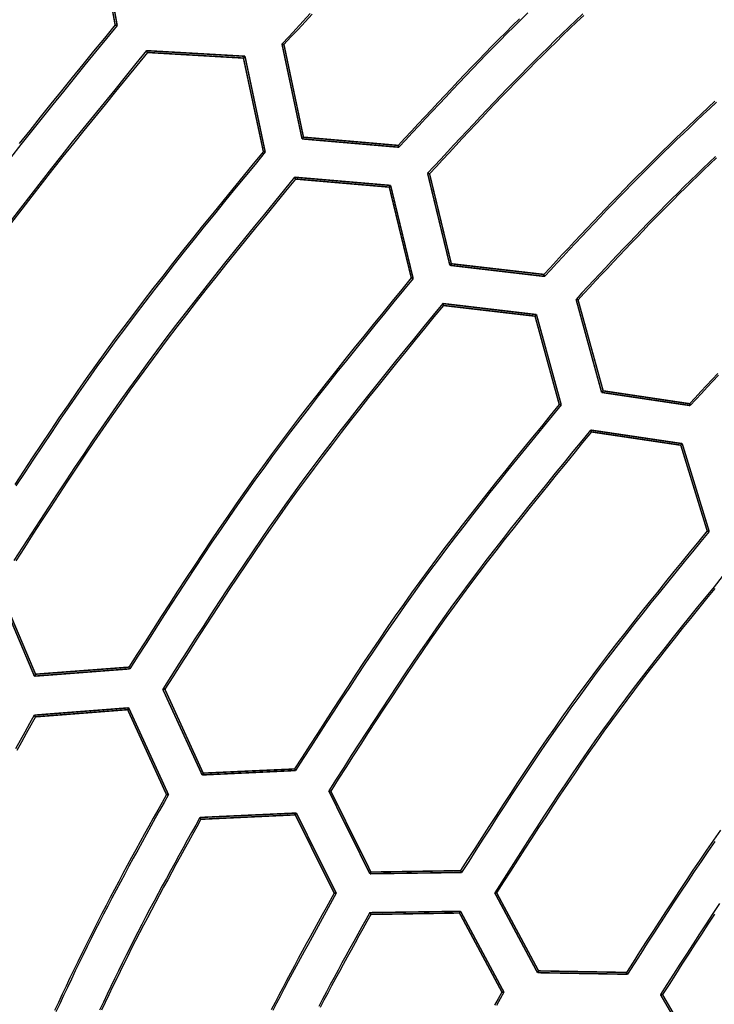
# Model space of a CAD drawing. Extents: x -686 to 2044, y 3760 to 4879.
# Drawn here: x 681 to 704, y 4286 to 4319 of the extents above; entities that cross this region are included whole.
import ezdxf

# ---------------------------------------------------------------- set-up
doc = ezdxf.new("R2010")
doc.units = 0
doc.header["$MEASUREMENT"] = 0
doc.layers.add('LIVELLO_2', color=7, linetype='CONTINUOUS')

msp = doc.modelspace()

# ---------------------------------------------------------------- linework, layer by layer
at = {"layer": 'LIVELLO_2', "color": 7, "linetype": 'Continuous', "const_width": 0.05}
for points in [[(683.78052, 4318.9834), (683.19423, 4322.2036)], [(683.85052, 4318.9659), (683.24674, 4322.26485)], [(683.78052, 4318.9834), (683.78927, 4318.9834), (683.79802, 4318.97903), (683.8024, 4318.97903), (683.81115, 4318.97465), (683.81552, 4318.97465), (683.8199, 4318.97028), (683.82865, 4318.97028), (683.8374, 4318.9659), (683.84177, 4318.9659), (683.85052, 4318.9659)], [(688.14266, 4317.93334), (684.83933, 4318.12147)], [(684.86559, 4318.06022), (684.86121, 4318.06897), (684.86121, 4318.07335), (684.85684, 4318.07772), (684.85246, 4318.0821), (684.85246, 4318.09085), (684.84809, 4318.09522), (684.84371, 4318.10397), (684.84371, 4318.10835), (684.84371, 4318.11272), (684.83933, 4318.12147)], [(689.38524, 4318.34461), (690.05903, 4315.15941)], [(689.45087, 4318.32711), (689.44212, 4318.32711), (689.43337, 4318.32711), (689.43337, 4318.32711), (689.42462, 4318.33149), (689.41587, 4318.33149), (689.41149, 4318.33586), (689.40274, 4318.33586), (689.39837, 4318.34024), (689.39399, 4318.34024), (689.38524, 4318.34461)], [(690.10716, 4315.21629), (689.45087, 4318.32711)], [(684.86559, 4318.06022), (688.09016, 4317.87208)], [(688.09016, 4317.87208), (688.14266, 4317.93334)], [(688.09016, 4317.87208), (688.75958, 4314.73501)], [(688.82083, 4314.72189), (688.14266, 4317.93334)], [(690.10716, 4315.21629), (690.05903, 4315.15941)], [(690.05903, 4315.15941), (693.31424, 4314.8794)], [(693.28798, 4314.94065), (690.10716, 4315.21629)], [(693.28798, 4314.94065), (693.29236, 4314.93628), (693.29236, 4314.9319), (693.29673, 4314.92315), (693.30111, 4314.9144), (693.30111, 4314.91002), (693.30548, 4314.90565), (693.30986, 4314.90127), (693.30986, 4314.89252), (693.30986, 4314.88377), (693.31424, 4314.8794)], [(688.75958, 4314.73501), (688.75958, 4314.73501), (688.76833, 4314.73064), (688.7727, 4314.73064), (688.78145, 4314.73064), (688.7902, 4314.73064), (688.79458, 4314.73064), (688.79896, 4314.72626), (688.80771, 4314.72626), (688.81208, 4314.72189), (688.82083, 4314.72189)], [(693.03422, 4313.59744), (689.80964, 4313.87308)], [(689.83589, 4313.81183), (689.83152, 4313.82058), (689.83152, 4313.82496), (689.82714, 4313.83371), (689.82714, 4313.83808), (689.82714, 4313.84246), (689.82277, 4313.85121), (689.81839, 4313.85558), (689.81839, 4313.86433), (689.81402, 4313.87308), (689.80964, 4313.87308)], [(689.83589, 4313.81183), (692.99047, 4313.54056)], [(694.2768, 4314.00434), (695.02497, 4310.9154)], [(694.34242, 4313.98684), (694.33805, 4313.98684), (694.3293, 4313.99122), (694.32492, 4313.99122), (694.31617, 4313.99559), (694.30742, 4313.99559), (694.30742, 4313.99997), (694.29867, 4313.99997), (694.28992, 4314.00434), (694.28555, 4314.00434), (694.2768, 4314.00434)], [(695.07309, 4310.9679), (694.34242, 4313.98684)], [(692.99047, 4313.54056), (693.03422, 4313.59744)], [(692.99047, 4313.54056), (693.72989, 4310.491)], [(693.79114, 4310.4735), (693.03422, 4313.59744)], [(695.07309, 4310.9679), (695.02497, 4310.9154)], [(695.02497, 4310.9154), (698.20579, 4310.5435)], [(698.18391, 4310.60913), (695.07309, 4310.9679)], [(693.72989, 4310.491), (693.73426, 4310.491), (693.73864, 4310.491), (693.74739, 4310.48662), (693.75176, 4310.48662), (693.76051, 4310.48225), (693.76926, 4310.48225), (693.77364, 4310.48225), (693.77801, 4310.47787), (693.78676, 4310.47787), (693.79114, 4310.4735)], [(698.18391, 4310.60913), (698.18391, 4310.60038), (698.18391, 4310.59163), (698.18829, 4310.58726), (698.19266, 4310.57851), (698.19266, 4310.57413), (698.19704, 4310.56538), (698.19704, 4310.561), (698.20141, 4310.55663), (698.20579, 4310.54788), (698.20579, 4310.5435)], [(697.93452, 4309.26155), (694.78433, 4309.63345)], [(694.8062, 4309.56782), (694.8062, 4309.57657), (694.8062, 4309.58094), (694.80183, 4309.58532), (694.79745, 4309.59407), (694.79745, 4309.59844), (694.79308, 4309.60282), (694.79308, 4309.61157), (694.7887, 4309.61595), (694.78433, 4309.6247), (694.78433, 4309.63345)], [(694.8062, 4309.56782), (697.88639, 4309.20905)], [(699.2646, 4309.77346), (700.12216, 4306.64951)], [(699.33023, 4309.75595), (699.32586, 4309.75595), (699.32148, 4309.76033), (699.31273, 4309.76033), (699.30836, 4309.7647), (699.29961, 4309.7647), (699.29086, 4309.76908), (699.28648, 4309.76908), (699.28211, 4309.76908), (699.27335, 4309.77346), (699.2646, 4309.77346)], [(700.17466, 4306.70201), (699.33023, 4309.75595)], [(697.88639, 4309.20905), (697.93452, 4309.26155)], [(697.88639, 4309.20905), (698.70019, 4306.24261)], [(698.76582, 4306.23386), (697.93452, 4309.26155)], [(700.17466, 4306.70201), (700.12216, 4306.64951)], [(700.12216, 4306.64951), (703.09734, 4306.20761)], [(703.07984, 4306.26886), (700.17466, 4306.70201)], [(698.70019, 4306.24261), (698.70457, 4306.24261), (698.71332, 4306.24261), (698.7177, 4306.23824), (698.72207, 4306.23824), (698.73082, 4306.23386), (698.73957, 4306.23386), (698.74395, 4306.23386), (698.7527, 4306.23386), (698.75707, 4306.23386), (698.76582, 4306.23386)], [(703.07984, 4306.26886), (703.07984, 4306.26011), (703.08422, 4306.26011), (703.08422, 4306.25136), (703.08859, 4306.24261), (703.08859, 4306.23824), (703.09297, 4306.23386), (703.09297, 4306.22511), (703.09297, 4306.22074), (703.09734, 4306.21198), (703.09734, 4306.20761)], [(702.83045, 4304.93003), (699.75463, 4305.38506)], [(699.78089, 4305.3238), (699.77651, 4305.32818), (699.77651, 4305.33693), (699.77214, 4305.34131), (699.77214, 4305.34568), (699.76776, 4305.35443), (699.76339, 4305.35881), (699.76339, 4305.36756), (699.75901, 4305.37631), (699.75901, 4305.37631), (699.75463, 4305.38506)], [(699.78089, 4305.3238), (702.78232, 4304.87753)], [(702.78232, 4304.87753), (702.83045, 4304.93003)], [(702.78232, 4304.87753), (703.6705, 4301.9986)], [(703.73613, 4301.98547), (702.83045, 4304.93003)], [(703.6705, 4301.9986), (703.67488, 4301.9986), (703.68363, 4301.9986), (703.69238, 4301.9986), (703.69675, 4301.98985), (703.70113, 4301.98985), (703.70988, 4301.98985), (703.71863, 4301.98985), (703.72301, 4301.98985), (703.73176, 4301.98547), (703.73613, 4301.98547)], [(679.80777, 4300.10848), (681.06785, 4297.12455)], [(681.10723, 4297.19018), (679.8734, 4300.10411)], [(681.06785, 4297.12455), (684.27055, 4297.36956)], [(684.23992, 4297.42644), (681.10723, 4297.19018)], [(684.23992, 4297.42644), (684.23992, 4297.42206), (684.23992, 4297.41331), (684.2443, 4297.40894), (684.24867, 4297.40456), (684.25305, 4297.40019), (684.25742, 4297.39144), (684.2618, 4297.38706), (684.26617, 4297.38269), (684.27055, 4297.37394), (684.27055, 4297.36956)], [(681.10723, 4297.19018), (681.06785, 4297.12455)], [(685.37749, 4296.69139), (686.7032, 4293.80809)], [(685.45187, 4296.68702), (685.44312, 4296.68702), (685.43437, 4296.68702), (685.42562, 4296.68702), (685.42125, 4296.68702), (685.41687, 4296.68702), (685.40812, 4296.68702), (685.39937, 4296.68702), (685.39499, 4296.69139), (685.38624, 4296.69139), (685.37749, 4296.69139)], [(686.7382, 4293.86934), (685.45187, 4296.68702)], [(684.23555, 4296.06136), (681.06348, 4295.81634)], [(681.10285, 4295.75946), (684.20055, 4296.0001)], [(684.20055, 4296.0001), (684.23555, 4296.06136)], [(684.20055, 4296.0001), (685.50438, 4293.1518)], [(685.57001, 4293.1518), (684.23555, 4296.06136)], [(681.10285, 4295.75946), (681.09848, 4295.76821), (681.0941, 4295.76821), (681.08973, 4295.77696), (681.08535, 4295.78134), (681.08098, 4295.79009), (681.0766, 4295.79446), (681.0766, 4295.80321), (681.07223, 4295.80321), (681.06785, 4295.81196), (681.06348, 4295.81634)], [(686.7032, 4293.80809), (689.84465, 4293.95685)], [(689.80964, 4294.00935), (686.7382, 4293.86934)], [(689.80964, 4294.00935), (689.81402, 4294.00498), (689.81839, 4294.0006), (689.82277, 4293.99185), (689.82714, 4293.98748), (689.82714, 4293.9831), (689.83152, 4293.97873), (689.83152, 4293.96998), (689.83589, 4293.9656), (689.84027, 4293.95685), (689.84465, 4293.95685)], [(686.7382, 4293.86934), (686.7032, 4293.80809)], [(690.95596, 4293.27431), (692.33855, 4290.49163)], [(691.02159, 4293.26993), (691.01722, 4293.26993), (691.00847, 4293.26993), (690.99972, 4293.26993), (690.99534, 4293.26993), (690.99097, 4293.26993), (690.98222, 4293.26993), (690.97347, 4293.26993), (690.96471, 4293.26993), (690.96471, 4293.26993), (690.95596, 4293.27431)], [(685.50438, 4293.1518), (685.51313, 4293.1518), (685.5175, 4293.1518), (685.52188, 4293.1518), (685.53063, 4293.1518), (685.535, 4293.1518), (685.54375, 4293.1518), (685.5525, 4293.1518), (685.55688, 4293.1518), (685.56125, 4293.1518), (685.57001, 4293.1518)], [(692.37355, 4290.54851), (691.02159, 4293.26993)], [(689.86652, 4292.53051), (686.62882, 4292.38175)], [(686.66382, 4292.3205), (686.65945, 4292.32487), (686.65945, 4292.33362), (686.65507, 4292.34237), (686.6507, 4292.34675), (686.64632, 4292.35113), (686.64632, 4292.3555), (686.64195, 4292.36425), (686.63757, 4292.36863), (686.6332, 4292.373), (686.62882, 4292.38175)], [(686.66382, 4292.3205), (689.83152, 4292.46926)], [(689.83152, 4292.46926), (689.86652, 4292.53051)], [(689.83152, 4292.46926), (691.13973, 4289.83972)], [(691.20973, 4289.83534), (689.86652, 4292.53051)], [(692.37355, 4290.54851), (692.33855, 4290.49163)], [(692.33855, 4290.49163), (695.41874, 4290.53539)], [(695.38374, 4290.59664), (692.37355, 4290.54851)], [(695.38374, 4290.59664), (695.38811, 4290.58789), (695.39249, 4290.58352), (695.39686, 4290.57914), (695.40124, 4290.57477), (695.40124, 4290.56601), (695.40562, 4290.56164), (695.40999, 4290.55289), (695.40999, 4290.54851), (695.41437, 4290.54414), (695.41874, 4290.53539)], [(691.13973, 4289.83972), (691.1441, 4289.83972), (691.15285, 4289.83972), (691.1616, 4289.83972), (691.16598, 4289.83534), (691.17473, 4289.83534), (691.1791, 4289.83534), (691.18785, 4289.83534), (691.19223, 4289.83534), (691.20098, 4289.83534), (691.20973, 4289.83534)], [(696.53006, 4289.85722), (697.96952, 4287.1708)], [(696.59569, 4289.85285), (696.58694, 4289.85285), (696.58256, 4289.85285), (696.57819, 4289.85285), (696.56944, 4289.85285), (696.56069, 4289.85285), (696.55631, 4289.85285), (696.54756, 4289.85285), (696.54319, 4289.85722), (696.53444, 4289.85722), (696.53006, 4289.85722)], [(698.00453, 4287.23206), (696.59569, 4289.85285)], [(695.38374, 4289.23156), (692.33417, 4289.1878)], [(692.36918, 4289.12655), (692.3648, 4289.1353), (692.3648, 4289.13968), (692.36043, 4289.14843), (692.35605, 4289.1528), (692.35168, 4289.15718), (692.35168, 4289.16155), (692.3473, 4289.1703), (692.34293, 4289.17468), (692.33855, 4289.18343), (692.33417, 4289.1878)], [(692.36918, 4289.12655), (695.34874, 4289.17468)], [(695.34874, 4289.17468), (695.38374, 4289.23156)], [(695.34874, 4289.17468), (696.77507, 4286.51889)], [(696.8407, 4286.51889), (695.38374, 4289.23156)], [(698.00453, 4287.23206), (697.96952, 4287.1708)], [(697.96952, 4287.1708), (700.99284, 4287.1183)], [(700.95783, 4287.17955), (698.00453, 4287.23206)], [(700.95783, 4287.17955), (700.96221, 4287.1708), (700.96658, 4287.16643), (700.97096, 4287.15768), (700.97096, 4287.15768), (700.97534, 4287.14893), (700.97971, 4287.14455), (700.98409, 4287.1358), (700.98846, 4287.13143), (700.99284, 4287.12268), (700.99284, 4287.1183)], [(696.77507, 4286.51889), (696.77945, 4286.51889), (696.7882, 4286.51889), (696.79695, 4286.51889), (696.80133, 4286.51889), (696.8057, 4286.51889), (696.81445, 4286.51889), (696.8232, 4286.51889), (696.83195, 4286.51889), (696.83195, 4286.51889), (696.8407, 4286.51889)], [(702.09978, 4286.43576), (703.60487, 4283.85872)], [(702.16978, 4286.43576), (702.16541, 4286.43576), (702.15666, 4286.43576), (702.15228, 4286.43576), (702.14353, 4286.43576), (702.13478, 4286.43576), (702.13041, 4286.43576), (702.12603, 4286.43576), (702.11728, 4286.43576), (702.10853, 4286.43576), (702.09978, 4286.43576)], [(703.63988, 4283.9156), (702.16978, 4286.43576)]]:
    msp.add_lwpolyline(points, dxfattribs=at)
at = {"layer": 'LIVELLO_2', "color": 7, "linetype": 'Continuous'}
for points in [[(690.33761, 4319.36934), (690.09927, 4319.11341), (689.86114, 4318.85727), (689.62315, 4318.60097), (689.38524, 4318.34461)], [(690.39727, 4319.34521), (690.16042, 4319.09093), (689.92378, 4318.83645), (689.68729, 4318.58181), (689.45087, 4318.32711)], [(697.36482, 4319.19466), (697.1318, 4318.96485), (696.8998, 4318.73404), (696.66885, 4318.50217), (696.4389, 4318.26929), (696.2099, 4318.03547), (695.98177, 4317.80077), (695.75445, 4317.56527), (695.52788, 4317.32902), (695.30197, 4317.0921), (695.07667, 4316.85458), (694.85191, 4316.61651), (694.62761, 4316.37798), (694.40372, 4316.13904), (694.18017, 4315.89977), (693.95689, 4315.66022), (693.73381, 4315.42048), (693.51086, 4315.1806), (693.28798, 4314.94065)], [(697.64501, 4319.3864), (697.40993, 4319.15633), (697.17581, 4318.92531), (696.9427, 4318.69327), (696.71066, 4318.46016), (696.47964, 4318.22604), (696.24956, 4317.99097), (696.02037, 4317.75501), (695.792, 4317.51824), (695.56437, 4317.28072), (695.33742, 4317.04252), (695.11108, 4316.80372), (694.88529, 4316.56437), (694.65997, 4316.32454), (694.43506, 4316.0843), (694.21049, 4315.84373), (693.98619, 4315.60288), (693.76209, 4315.36184), (693.53813, 4315.12065), (693.31424, 4314.8794)], [(699.49373, 4319.35998), (699.25832, 4319.13571), (699.02358, 4318.91077), (698.78958, 4318.6851), (698.55639, 4318.45861), (698.32407, 4318.23125), (698.0927, 4318.00295), (697.86233, 4317.77364), (697.63302, 4317.54327), (697.40472, 4317.3119), (697.17736, 4317.07958), (696.95087, 4316.84639), (696.72519, 4316.61239), (696.50026, 4316.37765), (696.27599, 4316.14224), (696.05233, 4315.90622), (695.82921, 4315.66966), (695.60657, 4315.43263), (695.38432, 4315.1952), (695.16241, 4314.95743), (694.94077, 4314.7194), (694.71933, 4314.48116), (694.49803, 4314.24278), (694.2768, 4314.00434)], [(699.52284, 4319.30662), (699.28917, 4319.08376), (699.05615, 4318.86024), (698.82387, 4318.63599), (698.59238, 4318.41095), (698.36174, 4318.18505), (698.13204, 4317.95822), (697.90332, 4317.73041), (697.67564, 4317.50155), (697.44895, 4317.27171), (697.22319, 4317.04094), (696.99829, 4316.80932), (696.77418, 4316.5769), (696.5508, 4316.34375), (696.32807, 4316.10994), (696.10595, 4315.87554), (695.88435, 4315.64061), (695.66322, 4315.40521), (695.44248, 4315.16942), (695.22207, 4314.9333), (695.00193, 4314.69692), (694.78198, 4314.46034), (694.56217, 4314.22362), (694.34242, 4313.98684)], [(683.85052, 4318.9659), (683.48805, 4318.52436), (683.12579, 4318.08267), (682.76396, 4317.64067), (682.40276, 4317.1982), (682.04242, 4316.75512), (681.68314, 4316.31126), (681.32514, 4315.86647), (680.96863, 4315.4206), (680.61382, 4314.97349), (680.26093, 4314.52499)], [(683.78052, 4318.9834), (683.41941, 4318.54289), (683.05851, 4318.10222), (682.69803, 4317.66125), (682.33818, 4317.21982), (681.97918, 4316.77777), (681.62123, 4316.33496), (681.26455, 4315.89123), (680.90934, 4315.44643), (680.55582, 4315.00041)], [(684.83933, 4318.12147), (684.48093, 4317.68481), (684.12274, 4317.24799), (683.76498, 4316.81086), (683.40784, 4316.37328), (683.05155, 4315.93508), (682.69632, 4315.49612), (682.34235, 4315.05623), (681.98985, 4314.61528), (681.63905, 4314.1731), (681.29014, 4313.72953), (680.94335, 4313.28444), (680.59887, 4312.83766), (680.25693, 4312.38904)], [(684.86559, 4318.06022), (684.50862, 4317.62519), (684.15186, 4317.19001), (683.79552, 4316.75452), (683.4398, 4316.31858), (683.08493, 4315.88203), (682.7311, 4315.44471), (682.37853, 4315.00649), (682.02743, 4314.5672), (681.678, 4314.12669), (681.33045, 4313.68481), (680.98501, 4313.24141), (680.64186, 4312.79634), (680.30123, 4312.34944)], [(703.92376, 4316.42043), (703.70294, 4316.21344), (703.48248, 4316.00608), (703.26244, 4315.7983), (703.0429, 4315.59004), (702.82389, 4315.38122), (702.6055, 4315.1718), (702.38777, 4314.96172), (702.17076, 4314.7509), (701.95455, 4314.5393), (701.73919, 4314.32684), (701.52473, 4314.11348), (701.31123, 4313.89916), (701.09863, 4313.68393), (700.88689, 4313.46786), (700.67593, 4313.25099), (700.46571, 4313.0334), (700.25615, 4312.81513), (700.04719, 4312.59627), (699.83879, 4312.37685), (699.63087, 4312.15695), (699.42337, 4311.93662), (699.21624, 4311.71593), (699.00941, 4311.49493), (698.80282, 4311.2737), (698.59642, 4311.05228), (698.39013, 4310.83073), (698.18391, 4310.60913)], [(703.97885, 4316.39171), (703.75679, 4316.18335), (703.5351, 4315.97462), (703.31384, 4315.76547), (703.09305, 4315.55584), (702.87282, 4315.34565), (702.65319, 4315.13486), (702.43423, 4314.92341), (702.216, 4314.71122), (701.99855, 4314.49825), (701.78196, 4314.28443), (701.56627, 4314.0697), (701.35154, 4313.85401), (701.13771, 4313.63742), (700.92474, 4313.41998), (700.71255, 4313.20175), (700.5011, 4312.98279), (700.29031, 4312.76316), (700.08013, 4312.54292), (699.87049, 4312.32214), (699.66134, 4312.10087), (699.45261, 4311.87918), (699.24425, 4311.65712), (699.0362, 4311.43476), (698.82838, 4311.21216), (698.62075, 4310.98938), (698.41324, 4310.76647), (698.20579, 4310.5435)], [(688.75958, 4314.73501), (688.41831, 4314.31959), (688.07725, 4313.90401), (687.73659, 4313.48815), (687.39653, 4313.07184), (687.05727, 4312.65495), (686.71902, 4312.23733), (686.38198, 4311.81884), (686.04634, 4311.39932), (685.71232, 4310.97863), (685.3801, 4310.55662), (685.04989, 4310.13316), (684.72189, 4309.70808), (684.39631, 4309.28126), (684.07334, 4308.85253), (683.75318, 4308.42176), (683.43604, 4307.98879), (683.12205, 4307.55354), (682.81108, 4307.11609), (682.50292, 4306.6766), (682.19737, 4306.23521), (681.89423, 4305.79206), (681.59331, 4305.34731), (681.29439, 4304.9011), (680.99729, 4304.45357), (680.70179, 4304.00487), (680.4077, 4303.55515)], [(688.82083, 4314.72189), (688.47882, 4314.30517), (688.13701, 4313.88831), (687.79559, 4313.47116), (687.45478, 4313.05357), (687.11477, 4312.6354), (686.77577, 4312.2165), (686.43796, 4311.79672), (686.10156, 4311.37593), (685.76676, 4310.95397), (685.43377, 4310.5307), (685.10278, 4310.10597), (684.774, 4309.67964), (684.44762, 4309.25156), (684.12385, 4308.82159), (683.80289, 4308.38958), (683.48493, 4307.95538), (683.17011, 4307.5189), (682.8583, 4307.08023), (682.5493, 4306.63953), (682.2429, 4306.19693), (681.93891, 4305.75258), (681.63712, 4305.30663), (681.33734, 4304.85922), (681.03937, 4304.4105), (680.74299, 4303.96062), (680.44803, 4303.50971)], [(703.94805, 4314.5714), (703.73713, 4314.37009), (703.52679, 4314.1682), (703.31708, 4313.96568), (703.10805, 4313.76248), (702.89977, 4313.55853), (702.69228, 4313.35379), (702.48565, 4313.14818), (702.27991, 4312.94169), (702.07503, 4312.73433), (701.87095, 4312.52618), (701.66761, 4312.31729), (701.46495, 4312.10771), (701.26293, 4311.8975), (701.06147, 4311.68673), (700.86052, 4311.47543), (700.66003, 4311.26369), (700.45995, 4311.05154), (700.2602, 4310.83905), (700.06074, 4310.62627), (699.86151, 4310.41327), (699.66244, 4310.20009), (699.4635, 4309.9868), (699.2646, 4309.77346)], [(703.97653, 4314.51868), (703.76731, 4314.31881), (703.55865, 4314.11838), (703.35062, 4313.91733), (703.14326, 4313.7156), (702.93664, 4313.51313), (702.73081, 4313.30988), (702.52582, 4313.10577), (702.32172, 4312.90078), (702.11847, 4312.69495), (701.91601, 4312.48832), (701.71428, 4312.28096), (701.51323, 4312.07293), (701.3128, 4311.86427), (701.11293, 4311.65505), (700.91358, 4311.44532), (700.71467, 4311.23513), (700.51616, 4311.02456), (700.31799, 4310.81364), (700.1201, 4310.60244), (699.92243, 4310.39102), (699.72494, 4310.17942), (699.52756, 4309.96772), (699.33023, 4309.75595)], [(689.80964, 4313.87308), (689.47173, 4313.46136), (689.13402, 4313.0495), (688.7967, 4312.63735), (688.45997, 4312.22476), (688.12404, 4311.8116), (687.78911, 4311.39772), (687.45536, 4310.98297), (687.123, 4310.56722), (686.79223, 4310.15031), (686.46324, 4309.7321), (686.13623, 4309.31246), (685.81141, 4308.89122), (685.48897, 4308.46826), (685.16911, 4308.04343), (684.85202, 4307.61657), (684.53791, 4307.18756), (684.2269, 4306.75628), (683.91887, 4306.32285), (683.61362, 4305.8874), (683.31095, 4305.45007), (683.01065, 4305.01102), (682.71254, 4304.57038), (682.41641, 4304.12829), (682.12207, 4303.68491), (681.82931, 4303.24038), (681.53794, 4302.79484), (681.24776, 4302.34844), (680.95857, 4301.90131), (680.67018, 4301.45361), (680.38238, 4301.00547)], [(689.83589, 4313.81183), (689.49939, 4313.40176), (689.16308, 4312.99155), (688.82716, 4312.58106), (688.49184, 4312.17013), (688.1573, 4311.75863), (687.82375, 4311.34642), (687.49138, 4310.93335), (687.16038, 4310.51927), (686.83097, 4310.10405), (686.50332, 4309.68754), (686.17765, 4309.2696), (685.85414, 4308.85009), (685.533, 4308.42886), (685.21442, 4308.00576), (684.89859, 4307.58067), (684.58572, 4307.15342), (684.27593, 4306.72393), (683.9691, 4306.2923), (683.66503, 4305.85866), (683.36352, 4305.42316), (683.06437, 4304.98594), (682.76739, 4304.54715), (682.47237, 4304.10692), (682.17913, 4303.66541), (681.88747, 4303.22275), (681.59719, 4302.77909), (681.30808, 4302.33457), (681.01997, 4301.88934), (680.73263, 4301.44353), (680.4459, 4300.9973)], [(693.72989, 4310.491), (693.40901, 4310.10039), (693.08833, 4309.70965), (692.76802, 4309.31863), (692.44829, 4308.92719), (692.12931, 4308.53521), (691.81129, 4308.14253), (691.49441, 4307.74902), (691.17886, 4307.35455), (690.86483, 4306.95897), (690.55251, 4306.56214), (690.24209, 4306.16394), (689.93377, 4305.76422), (689.62773, 4305.36284), (689.32416, 4304.95966), (689.02325, 4304.55455), (688.72519, 4304.14737), (688.43012, 4303.73802), (688.1379, 4303.3266), (687.84834, 4302.91324), (687.56126, 4302.49809), (687.27646, 4302.08128), (686.99375, 4301.66295), (686.71294, 4301.24324), (686.43385, 4300.82228), (686.15628, 4300.40022), (685.88004, 4299.97719), (685.60494, 4299.55333), (685.3308, 4299.12878), (685.05741, 4298.70368), (684.7846, 4298.27816), (684.51217, 4297.85237), (684.23992, 4297.42644)], [(693.79114, 4310.4735), (693.46933, 4310.08165), (693.14772, 4309.68966), (692.82648, 4309.29739), (692.50582, 4308.90471), (692.18591, 4308.51148), (691.86696, 4308.11755), (691.54914, 4307.7228), (691.23266, 4307.32708), (690.91769, 4306.93026), (690.60444, 4306.5322), (690.29308, 4306.13275), (689.98381, 4305.73179), (689.67683, 4305.32917), (689.37231, 4304.92476), (689.07046, 4304.51841), (688.77145, 4304.10999), (688.47542, 4303.69941), (688.18224, 4303.28676), (687.89172, 4302.87218), (687.60367, 4302.4558), (687.3179, 4302.03777), (687.03422, 4301.61822), (686.75244, 4301.19729), (686.47236, 4300.77511), (686.19381, 4300.35183), (685.91659, 4299.92759), (685.64051, 4299.50252), (685.36538, 4299.07675), (685.09101, 4298.65044), (684.8172, 4298.22371), (684.54378, 4297.7967), (684.27055, 4297.36956)], [(694.78433, 4309.63345), (694.4666, 4309.24628), (694.14906, 4308.85898), (693.83189, 4308.4714), (693.51528, 4308.08342), (693.19942, 4307.6949), (692.88448, 4307.30571), (692.57066, 4306.9157), (692.25814, 4306.52475), (691.9471, 4306.13272), (691.63774, 4305.73947), (691.33024, 4305.34487), (691.02478, 4304.94879), (690.72155, 4304.55108), (690.42074, 4304.15162), (690.12253, 4303.75027), (689.82711, 4303.34689), (689.5346, 4302.94139), (689.24488, 4302.53387), (688.95776, 4302.12446), (688.67306, 4301.71328), (688.39059, 4301.30049), (688.11017, 4300.88621), (687.8316, 4300.47058), (687.55471, 4300.05373), (687.2793, 4299.63581), (687.0052, 4299.21693), (686.73221, 4298.79725), (686.46015, 4298.37689), (686.18884, 4297.95599), (685.91808, 4297.53468), (685.64769, 4297.11311), (685.37749, 4296.69139)], [(694.8062, 4309.56782), (694.49019, 4309.1825), (694.17435, 4308.79705), (693.85889, 4308.41133), (693.54399, 4308.0252), (693.22982, 4307.63854), (692.91658, 4307.2512), (692.60446, 4306.86306), (692.29363, 4306.47397), (691.98428, 4306.08381), (691.67661, 4305.69243), (691.37078, 4305.29971), (691.067, 4304.90551), (690.76543, 4304.5097), (690.46628, 4304.11213), (690.16972, 4303.71268), (689.87594, 4303.31122), (689.58507, 4302.90764), (689.29698, 4302.50204), (689.01148, 4302.09456), (688.72839, 4301.68533), (688.44753, 4301.27448), (688.16871, 4300.86215), (687.89174, 4300.44848), (687.61644, 4300.03359), (687.34263, 4299.61762), (687.07011, 4299.20072), (686.7987, 4298.783), (686.52822, 4298.36461), (686.25849, 4297.94569), (685.98931, 4297.52635), (685.7205, 4297.10675), (685.45187, 4296.68702)], [(704.02761, 4307.28652), (703.83772, 4307.08332), (703.64806, 4306.8799), (703.45856, 4306.67632), (703.26917, 4306.47262), (703.07984, 4306.26886)], [(704.05198, 4307.23076), (703.86072, 4307.02646), (703.66968, 4306.82194), (703.47881, 4306.61726), (703.28805, 4306.41246), (703.09734, 4306.20761)], [(698.70019, 4306.24261), (698.39977, 4305.87674), (698.09952, 4305.51075), (697.79963, 4305.14449), (697.50027, 4304.77785), (697.20161, 4304.4107), (696.90384, 4304.0429), (696.60712, 4303.67434), (696.31165, 4303.30487), (696.01759, 4302.93438), (695.72512, 4302.56273), (695.43442, 4302.18979), (695.14566, 4301.81545), (694.85902, 4301.43956), (694.57468, 4301.062), (694.29282, 4300.68264), (694.0136, 4300.30136), (693.73716, 4299.91806), (693.46336, 4299.53284), (693.19204, 4299.14582), (692.92302, 4298.75713), (692.65612, 4298.3669), (692.39116, 4297.97525), (692.12798, 4297.58232), (691.86638, 4297.18824), (691.60619, 4296.79313), (691.34724, 4296.39711), (691.08936, 4296.00033), (690.83235, 4295.60291), (690.57606, 4295.20497), (690.32029, 4294.80664), (690.06488, 4294.40806), (689.80964, 4294.00935)], [(698.76582, 4306.23386), (698.46459, 4305.86652), (698.16353, 4305.49904), (697.86282, 4305.13131), (697.56264, 4304.7632), (697.26317, 4304.39458), (696.96457, 4304.02532), (696.66702, 4303.6553), (696.3707, 4303.28438), (696.07579, 4302.91244), (695.78245, 4302.53935), (695.49088, 4302.16499), (695.20123, 4301.78923), (694.91369, 4301.41193), (694.62843, 4301.03298), (694.34563, 4300.65224), (694.06546, 4300.26958), (693.78805, 4299.88493), (693.51327, 4299.49836), (693.24095, 4299.11001), (692.97091, 4298.71999), (692.70298, 4298.32845), (692.43698, 4297.9355), (692.17274, 4297.54127), (691.91008, 4297.14589), (691.64883, 4296.7495), (691.38881, 4296.35221), (691.12984, 4295.95415), (690.87174, 4295.55546), (690.61435, 4295.15625), (690.35749, 4294.75666), (690.10098, 4294.35682), (689.84465, 4293.95685)], [(699.75463, 4305.38506), (699.45733, 4305.02283), (699.1602, 4304.66048), (698.86341, 4304.29788), (698.56715, 4303.93489), (698.2716, 4303.5714), (697.97691, 4303.20727), (697.68327, 4302.84237), (697.39086, 4302.47659), (697.09985, 4302.1098), (696.81041, 4301.74186), (696.52271, 4301.37265), (696.23694, 4301.00204), (695.95327, 4300.62991), (695.67187, 4300.25613), (695.39292, 4299.88057), (695.11659, 4299.50311), (694.843, 4299.12365), (694.57203, 4298.74229), (694.30351, 4298.35916), (694.03726, 4297.97437), (693.77311, 4297.58805), (693.51089, 4297.20034), (693.25041, 4296.81136), (692.99151, 4296.42123), (692.73401, 4296.03009), (692.47773, 4295.63806), (692.2225, 4295.24526), (691.96814, 4294.85183), (691.71448, 4294.4579), (691.46135, 4294.06358), (691.20857, 4293.66901), (690.95596, 4293.27431)], [(699.78089, 4305.3238), (699.48499, 4304.96323), (699.18926, 4304.60254), (698.89388, 4304.24159), (698.59902, 4303.88026), (698.30485, 4303.51843), (698.01155, 4303.15597), (697.71929, 4302.79275), (697.42825, 4302.42865), (697.13859, 4302.06354), (696.85049, 4301.6973), (696.56413, 4301.3298), (696.27967, 4300.96091), (695.9973, 4300.59051), (695.71718, 4300.21847), (695.43949, 4299.84466), (695.1644, 4299.46897), (694.89203, 4299.0913), (694.62226, 4298.71174), (694.35492, 4298.33042), (694.08983, 4297.94745), (693.82683, 4297.56298), (693.56574, 4297.17711), (693.30638, 4296.78999), (693.04858, 4296.40173), (692.79217, 4296.01246), (692.53697, 4295.62231), (692.28282, 4295.2314), (692.02953, 4294.83987), (691.77694, 4294.44782), (691.52487, 4294.0554), (691.27314, 4293.66273), (691.02159, 4293.26993)], [(703.6705, 4301.9986), (703.39054, 4301.65755), (703.11074, 4301.31639), (702.83127, 4300.97498), (702.55229, 4300.63322), (702.27396, 4300.29098), (701.99646, 4299.94814), (701.71995, 4299.60459), (701.44459, 4299.2602), (701.17053, 4298.91485), (700.89796, 4298.56843), (700.62703, 4298.22082), (700.35791, 4297.87189), (700.09076, 4297.52153), (699.82575, 4297.16962), (699.56303, 4296.81604), (699.30278, 4296.46066), (699.04511, 4296.10342), (698.7899, 4295.74438), (698.53699, 4295.38367), (698.28621, 4295.02141), (698.03741, 4294.65771), (697.79042, 4294.29271), (697.54507, 4293.9265), (697.30119, 4293.55923), (697.05864, 4293.19099), (696.81723, 4292.82192), (696.57681, 4292.45214), (696.33721, 4292.08176), (696.09827, 4291.71089), (695.85982, 4291.33968), (695.6217, 4290.96822), (695.38374, 4290.59664)], [(703.73613, 4301.98547), (703.45513, 4301.64297), (703.1743, 4301.30035), (702.89379, 4300.95749), (702.61378, 4300.61427), (702.33443, 4300.27057), (702.0559, 4299.92627), (701.77837, 4299.58125), (701.50199, 4299.2354), (701.22692, 4298.88858), (700.95334, 4298.54069), (700.68142, 4298.1916), (700.4113, 4297.84119), (700.14316, 4297.48935), (699.87717, 4297.13594), (699.61349, 4296.78086), (699.35228, 4296.42399), (699.09366, 4296.06523), (698.8375, 4295.70468), (698.58366, 4295.34245), (698.33196, 4294.97867), (698.08224, 4294.61344), (697.83433, 4294.2469), (697.58807, 4293.87917), (697.3433, 4293.51035), (697.09984, 4293.14058), (696.85754, 4292.76996), (696.61623, 4292.39863), (696.37574, 4292.0267), (696.13592, 4291.65429), (695.89658, 4291.28152), (695.65758, 4290.90852), (695.41874, 4290.53539)], [(704.17537, 4300.46596), (703.8988, 4300.12812), (703.62272, 4299.78993), (703.34729, 4299.45126), (703.07267, 4299.112), (702.79904, 4298.77203), (702.52654, 4298.43123), (702.25535, 4298.08949), (701.98563, 4297.74668), (701.71753, 4297.40268), (701.45123, 4297.05739), (701.18688, 4296.71067), (700.92465, 4296.36241), (700.6647, 4296.0125), (700.40719, 4295.66081), (700.15224, 4295.30726), (699.89973, 4294.95194), (699.64951, 4294.59496), (699.4014, 4294.23644), (699.15525, 4293.8765), (698.91089, 4293.51525), (698.66816, 4293.15283), (698.4269, 4292.78933), (698.18694, 4292.42489), (697.94813, 4292.05962), (697.71029, 4291.69364), (697.47326, 4291.32707), (697.23689, 4290.96002), (697.00101, 4290.59262), (696.76545, 4290.22498), (696.53006, 4289.85722)], [(703.92507, 4300.06802), (703.65046, 4299.73168), (703.37649, 4299.39486), (703.10333, 4299.05745), (702.83114, 4298.71933), (702.5601, 4298.38039), (702.29034, 4298.04051), (702.02205, 4297.69957), (701.75538, 4297.35745), (701.49049, 4297.01403), (701.22755, 4296.6692), (700.96672, 4296.32283), (700.70816, 4295.97482), (700.45203, 4295.62503), (700.19844, 4295.27341), (699.94728, 4294.92001), (699.69839, 4294.56496), (699.45161, 4294.20839), (699.20678, 4293.85039), (698.96373, 4293.49111), (698.72231, 4293.13064), (698.48234, 4292.76911), (698.24367, 4292.40664), (698.00614, 4292.04334), (697.76958, 4291.67934), (697.53383, 4291.31475), (697.29872, 4290.94969), (697.06411, 4290.58427), (696.82982, 4290.21862), (696.59569, 4289.85285)], [(681.06348, 4295.81634), (680.90517, 4295.53238), (680.74696, 4295.24838), (680.58891, 4294.96429), (680.43111, 4294.68007)], [(681.10285, 4295.75946), (680.94551, 4295.47728), (680.78825, 4295.19505), (680.63115, 4294.91274), (680.47431, 4294.63029)], [(685.50438, 4293.1518), (685.35699, 4292.8874), (685.20968, 4292.62295), (685.06253, 4292.35843), (684.91561, 4292.09379), (684.769, 4291.82899), (684.62279, 4291.56399), (684.47704, 4291.29875), (684.33184, 4291.03324), (684.18726, 4290.7674), (684.04338, 4290.50121), (683.90029, 4290.23462), (683.75805, 4289.96759), (683.61675, 4289.70008), (683.47647, 4289.43206), (683.33727, 4289.16348), (683.19925, 4288.8943), (683.06245, 4288.6245), (682.92682, 4288.3541), (682.79228, 4288.08315), (682.65876, 4287.81167), (682.52618, 4287.53972), (682.39445, 4287.26734), (682.2635, 4286.99455), (682.13326, 4286.72141), (682.00364, 4286.44795), (681.87457, 4286.1742), (681.74596, 4285.90023)], [(685.57001, 4293.1518), (685.42185, 4292.88559), (685.27378, 4292.61934), (685.12586, 4292.35301), (684.97818, 4292.08656), (684.83081, 4291.81995), (684.68382, 4291.55314), (684.5373, 4291.2861), (684.39132, 4291.01878), (684.24597, 4290.75114), (684.10131, 4290.48315), (683.95743, 4290.21476), (683.8144, 4289.94594), (683.6723, 4289.67664), (683.53122, 4289.40683), (683.39122, 4289.13647), (683.25238, 4288.86551), (683.11476, 4288.59393), (682.9783, 4288.32176), (682.84293, 4288.04904), (682.70856, 4287.7758), (682.57513, 4287.50209), (682.44255, 4287.22794), (682.31075, 4286.9534), (682.17964, 4286.6785), (682.04915, 4286.40329), (681.91921, 4286.1278), (681.78973, 4285.85207)], [(686.62882, 4292.38175), (686.48722, 4292.12668), (686.3457, 4291.87157), (686.20432, 4291.61639), (686.06316, 4291.3611), (685.92229, 4291.10566), (685.78177, 4290.85003), (685.6417, 4290.59418), (685.50213, 4290.33808), (685.36313, 4290.08168), (685.22479, 4289.82495), (685.08717, 4289.56785), (684.95035, 4289.31035), (684.81439, 4289.0524), (684.67938, 4288.79398), (684.54538, 4288.53504), (684.41246, 4288.27555), (684.28068, 4288.01547), (684.14997, 4287.75485), (684.02029, 4287.49371), (683.89154, 4287.23209), (683.76366, 4286.97003), (683.63657, 4286.70757), (683.51021, 4286.44474), (683.3845, 4286.18157), (683.25937, 4285.91811)], [(686.66382, 4292.3205), (686.52332, 4292.06748), (686.38289, 4291.81442), (686.2426, 4291.56128), (686.10253, 4291.30804), (685.96275, 4291.05465), (685.82334, 4290.80107), (685.68435, 4290.54728), (685.54587, 4290.29322), (685.40797, 4290.03888), (685.27073, 4289.7842), (685.1342, 4289.52915), (684.99847, 4289.27369), (684.86361, 4289.0178), (684.72969, 4288.76142), (684.59678, 4288.50453), (684.46496, 4288.24709), (684.33426, 4287.98907), (684.20466, 4287.7305), (684.07606, 4287.47141), (683.94841, 4287.21185), (683.82162, 4286.95184), (683.69563, 4286.69142), (683.57037, 4286.43064), (683.44575, 4286.16953), (683.32171, 4285.90812)], [(704.11565, 4291.95397), (703.88117, 4291.61942), (703.64867, 4291.28343), (703.41801, 4290.94611), (703.18902, 4290.60757), (702.96156, 4290.26793), (702.73546, 4289.92729), (702.51059, 4289.58576), (702.28679, 4289.24346), (702.0639, 4288.90049), (701.84177, 4288.55697), (701.62025, 4288.213), (701.39919, 4287.8687), (701.17844, 4287.52418), (700.95783, 4287.17955)], [(703.92863, 4291.579), (703.69511, 4291.24145), (703.46343, 4290.90257), (703.23345, 4290.56246), (703.00501, 4290.22123), (702.77794, 4289.87899), (702.55211, 4289.53586), (702.32736, 4289.19195), (702.10353, 4288.84736), (701.88047, 4288.50222), (701.65802, 4288.15663), (701.43604, 4287.81071), (701.21436, 4287.46456), (700.99284, 4287.1183)], [(691.13973, 4289.83972), (691.00477, 4289.59657), (690.86989, 4289.35338), (690.73514, 4289.11012), (690.6006, 4288.86676), (690.46633, 4288.62326), (690.33241, 4288.37959), (690.19889, 4288.1357), (690.06586, 4287.89157), (689.93337, 4287.64716), (689.8015, 4287.40244), (689.67031, 4287.15737), (689.53988, 4286.91192), (689.41027, 4286.66604), (689.28155, 4286.41971), (689.15379, 4286.1729), (689.02705, 4285.92556)], [(691.20973, 4289.83534), (691.07341, 4289.59097), (690.93716, 4289.34656), (690.80106, 4289.10207), (690.66517, 4288.85747), (690.52958, 4288.61273), (690.39435, 4288.3678), (690.25956, 4288.12264), (690.12527, 4287.87723), (689.99157, 4287.63152), (689.85853, 4287.38548), (689.72621, 4287.13906), (689.59469, 4286.89224), (689.46404, 4286.64497), (689.33434, 4286.39722), (689.20566, 4286.14895), (689.07806, 4285.90013)], [(704.08315, 4289.48993), (703.85939, 4289.15304), (703.63682, 4288.81528), (703.4153, 4288.47676), (703.19467, 4288.13759), (702.9748, 4287.79788), (702.75552, 4287.45773), (702.53669, 4287.11725), (702.31816, 4286.77656), (702.09978, 4286.43576)], [(692.33417, 4289.1878), (692.20032, 4288.9467), (692.06652, 4288.70556), (691.93287, 4288.46436), (691.79942, 4288.22305), (691.66625, 4287.98159), (691.53342, 4287.73997), (691.401, 4287.49813), (691.26905, 4287.25605), (691.13766, 4287.0137), (691.00688, 4286.77102), (690.87679, 4286.528), (690.74745, 4286.2846), (690.61893, 4286.04077)], [(692.36918, 4289.12655), (692.23641, 4288.8875), (692.1037, 4288.64841), (691.97114, 4288.40926), (691.83878, 4288.17), (691.70669, 4287.9306), (691.57495, 4287.69103), (691.44362, 4287.45124), (691.31277, 4287.21122), (691.18247, 4286.97091), (691.05278, 4286.73029), (690.92378, 4286.48932), (690.79554, 4286.24796), (690.66811, 4286.00619)], [(703.91714, 4289.13679), (703.6961, 4288.80106), (703.47611, 4288.46458), (703.25701, 4288.12744), (703.03867, 4287.78975), (702.82092, 4287.45164), (702.60363, 4287.11319), (702.38663, 4286.77453), (702.16978, 4286.43576)], [(696.77507, 4286.51889), (696.6522, 4286.29751), (696.5294, 4286.0761)], [(696.8407, 4286.51889), (696.717, 4286.29581), (696.59336, 4286.0727)]]:
    msp.add_lwpolyline(points, dxfattribs=at)

doc.saveas('drawing.dxf')
